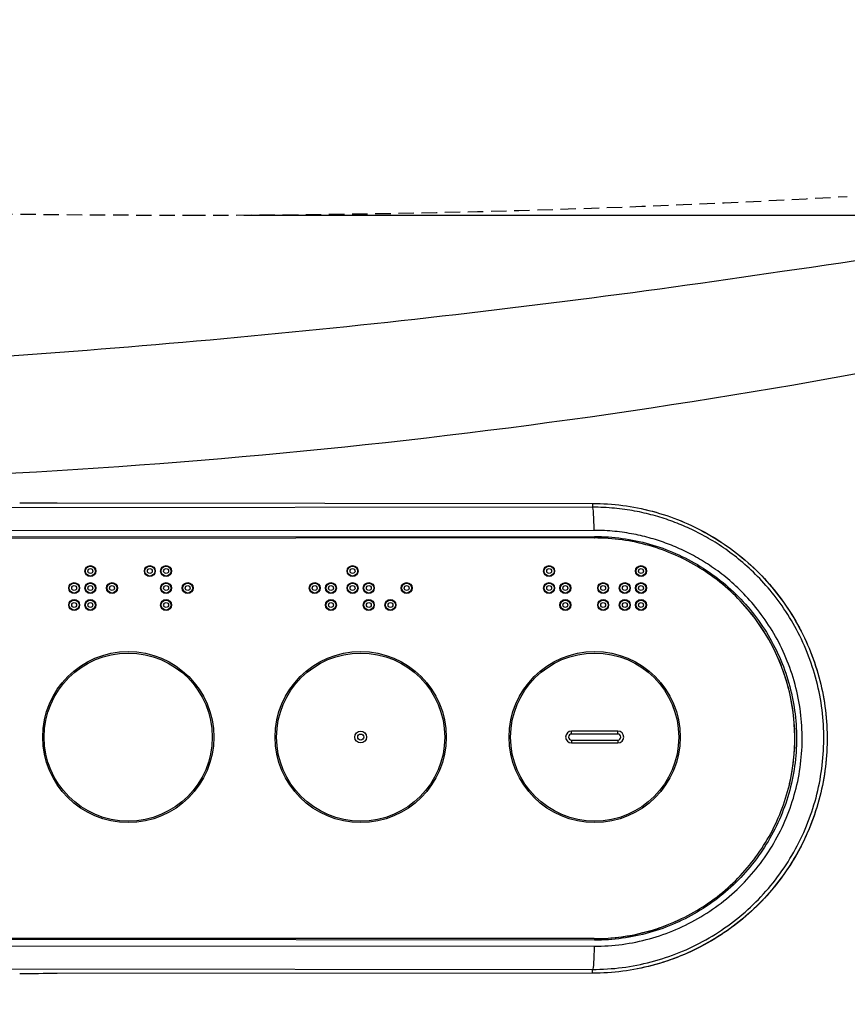
# Model space of a CAD drawing. Extents: x 3 to 2003, y 114 to 2914.
# Drawn here: x 811 to 918, y 2159 to 2287 of the extents above; entities that cross this region are included whole.
import ezdxf

# ---------------------------------------------------------------- set-up
doc = ezdxf.new("R2010")
doc.units = 0
doc.linetypes.add('EXLTYPE1', pattern=[3, 2, -1])
doc.layers.get('0').update_dxf_attribs({"linetype": 'CONTINUOUS'})
doc.layers.get('DEFPOINTS').update_dxf_attribs({"linetype": 'CONTINUOUS'})
for name, color, linetype in [('便器', 7, 'CONTINUOUS'), ('便座', 7, 'CONTINUOUS'), ('寸法', 7, 'CONTINUOUS')]:
    doc.layers.add(name, color=color, linetype=linetype)
doc.styles.add('EXCADDIM1', font='monotxt', dxfattribs={"width": 0.84, "bigfont": 'extfont'})
doc.styles.get("Standard").update_dxf_attribs({"font": 'monotxt', "bigfont": 'extfont'})
doc.dimstyles.new('ISO-25', dxfattribs={"dimtxt": 2.5, "dimasz": 2.5, "dimexe": 1.25, "dimexo": 0.625, "dimtad": 1, "dimtxsty": 'STANDARD', "dimcen": 2.5, "dimazin": 3, "dimtfac": 1, "dimtmove": 0, "dimatfit": 3})

# ---------------------------------------------------------------- blocks, each defined once
blk = doc.blocks.new('EX_NORM')
at = {"color": 0, "linetype": 'CONTINUOUS'}
for q in [(-1, 0.1667), (-1, 0), (-1, -0.1667)]:
    blk.add_line((0, 0), q, dxfattribs=at)
blk = doc.blocks.new('*D16')
at = {"layer": 'DEFPOINTS', "color": 0}
for p in [(832.97, 2616.5), (832.97, 2261.5), (1208.89, 2261.5)]:
    blk.add_point(p, dxfattribs=at)
at = {"layer": '便器', "color": 3, "linetype": 'CONTINUOUS'}
for p, q in [((839.97, 2616.5), (1218.89, 2616.5)), ((1208.89, 2586.5), (1208.89, 2291.5)), ((839.97, 2261.5), (1218.89, 2261.5))]:
    blk.add_line(p, q, dxfattribs=at)
at = {"layer": '便器', "color": 3, "xscale": 30, "yscale": 30, "zscale": 30}
for p, rotation in [((1208.89, 2616.5), 90), ((1208.89, 2261.5), 270)]:
    blk.add_blockref('EX_NORM', p, dxfattribs=dict(at, rotation=rotation))
at = {"layer": '便器', "color": 2, "insert": (1185.39, 2439), "char_height": 40, "attachment_point": 5, "rotation": 90, "style": 'EXCADDIM1'}
blk.add_mtext('355', dxfattribs=at)
blk = doc.blocks.new('*D28')
at = {"layer": 'DEFPOINTS', "color": 0}
for p in [(1127.89, 2404), (657.97, 2313.8), (1127.89, 2088)]:
    blk.add_point(p, dxfattribs=at)
at = {"layer": '寸法', "color": 3, "linetype": 'CONTINUOUS'}
for p, q in [((657.97, 2313.8), (657.97, 2088)), ((687.97, 2088), (1097.89, 2088))]:
    blk.add_line(p, q, dxfattribs=at)
at = {"layer": '寸法', "color": 3, "xscale": 30, "yscale": 30, "zscale": 30, "rotation": 180}
blk.add_blockref('EX_NORM', (657.97, 2088), dxfattribs=at)
at = {"layer": '寸法', "color": 3, "xscale": 30, "yscale": 30, "zscale": 30}
blk.add_blockref('EX_NORM', (1127.89, 2088), dxfattribs=at)
at = {"layer": '寸法', "color": 2, "insert": (892.93, 2111.5), "char_height": 40, "attachment_point": 5, "style": 'EXCADDIM1'}
blk.add_mtext('470', dxfattribs=at)
blk = doc.blocks.new('*D32')
at = {"layer": 'DEFPOINTS', "color": 0}
for p in [(1127.97, 2404), (337.9, 1960), (337.9, 1960)]:
    blk.add_point(p, dxfattribs=at)
at = {"layer": '寸法', "color": 3, "linetype": 'CONTINUOUS'}
for p, q in [((1127.97, 2404), (1127.97, 1960)), ((1097.97, 1960), (367.9, 1960))]:
    blk.add_line(p, q, dxfattribs=at)
at = {"layer": '寸法', "color": 3, "xscale": 30, "yscale": 30, "zscale": 30, "rotation": 180}
blk.add_blockref('EX_NORM', (337.9, 1960), dxfattribs=at)
at = {"layer": '寸法', "color": 3, "xscale": 30, "yscale": 30, "zscale": 30}
blk.add_blockref('EX_NORM', (1127.97, 1960), dxfattribs=at)
at = {"layer": '寸法', "color": 2, "insert": (732.93, 1983), "char_height": 40, "attachment_point": 5, "style": 'EXCADDIM1'}
blk.add_mtext('790', dxfattribs=at)
blk = doc.blocks.new('*D34')
at = {"layer": 'DEFPOINTS', "color": 0}
for p in [(378.9, 2404), (1127.97, 2404), (1127.97, 2023)]:
    blk.add_point(p, dxfattribs=at)
at = {"layer": '寸法', "color": 3, "linetype": 'CONTINUOUS'}
for p, q in [((378.9, 2404), (378.9, 2023)), ((1127.97, 2404), (1127.97, 2023)), ((408.9, 2023), (1097.97, 2023))]:
    blk.add_line(p, q, dxfattribs=at)
at = {"layer": '寸法', "color": 3, "xscale": 30, "yscale": 30, "zscale": 30, "rotation": 180}
blk.add_blockref('EX_NORM', (378.9, 2023), dxfattribs=at)
at = {"layer": '寸法', "color": 3, "xscale": 30, "yscale": 30, "zscale": 30}
blk.add_blockref('EX_NORM', (1127.97, 2023), dxfattribs=at)
at = {"layer": '寸法', "color": 2, "insert": (753.43, 2046.5), "char_height": 40, "attachment_point": 5, "style": 'EXCADDIM1'}
blk.add_mtext('741', dxfattribs=at)

msp = doc.modelspace()

# ---------------------------------------------------------------- linework, layer by layer
at = {"layer": '便器', "color": 2, "linetype": 'EXLTYPE1'}
for centre, radius, start, end in [((832.965, 3761.5), 1500, 270, 273.253324), ((832.965, 4261.5), 2000, 268.081912, 270)]:
    msp.add_arc(centre, radius, start, end, dxfattribs=at)
at = {"layer": '便座', "color": 6, "linetype": 'CONTINUOUS'}
for p, q in [((810.93, 2224.238), (810.927, 2224.238)), ((815.778, 2224.222), (885.098, 2224.156)), ((815.778, 2224.222), (885.098, 2224.159)), ((885.098, 2224.156), (885.098, 2223.669)), ((885.098, 2223.669), (746.684, 2223.548)), ((885.299, 2220.67), (746.876, 2220.55)), ((885.333, 2219.684), (662.489, 2219.489)), ((662.503, 2219.688), (885.346, 2219.884)), ((885.333, 2219.684), (885.343, 2219.684)), ((882.381, 2194.287), (882.381, 2194.663)), ((888.381, 2194.663), (882.381, 2194.663)), ((888.381, 2194.287), (888.381, 2194.663)), ((888.381, 2194.287), (882.381, 2194.287)), ((882.381, 2193.513), (882.381, 2193.137)), ((882.381, 2193.513), (888.381, 2193.513)), ((888.381, 2193.513), (888.381, 2193.137)), ((882.381, 2193.137), (888.381, 2193.137)), ((662.488, 2168.013), (885.333, 2167.796)), ((885.333, 2167.798), (662.488, 2168.013)), ((885.347, 2167.595), (662.502, 2167.813)), ((651.998, 2167.036), (885.299, 2166.811)), ((651.815, 2164.037), (885.098, 2163.812)), ((885.098, 2163.32), (815.778, 2163.264)), ((885.098, 2163.319), (815.778, 2163.264)), ((885.098, 2163.319), (885.098, 2163.812))]:
    msp.add_line(p, q, dxfattribs=at)
at = {"layer": '便座', "color": 6, "linetype": 'CONTINUOUS', "flags": 128}
for points in [[(885.098, 2224.159), (885.588, 2224.155), (886.078, 2224.142), (886.567, 2224.121), (887.056, 2224.093), (887.545, 2224.057), (888.033, 2224.013), (888.52, 2223.961), (889.006, 2223.901), (889.492, 2223.833), (889.976, 2223.758), (890.458, 2223.674), (890.94, 2223.583), (891.42, 2223.485), (891.898, 2223.377), (892.374, 2223.263), (892.849, 2223.141), (893.321, 2223.011), (893.791, 2222.874), (894.259, 2222.729), (894.725, 2222.577), (895.188, 2222.416), (895.649, 2222.249), (896.106, 2222.075), (896.561, 2221.893), (897.013, 2221.703), (897.462, 2221.507), (897.907, 2221.303), (898.349, 2221.092), (898.788, 2220.873), (899.223, 2220.649), (899.655, 2220.416), (900.082, 2220.177), (900.506, 2219.932), (900.926, 2219.679), (901.342, 2219.419), (901.753, 2219.154), (902.16, 2218.881), (902.563, 2218.602), (902.961, 2218.317), (903.354, 2218.025), (903.743, 2217.727), (904.127, 2217.422), (904.506, 2217.112), (904.88, 2216.795), (905.249, 2216.472), (905.612, 2216.144), (905.97, 2215.81), (906.323, 2215.47), (906.67, 2215.124), (907.012, 2214.773), (907.348, 2214.416), (907.679, 2214.055), (908.003, 2213.688), (908.321, 2213.315), (908.634, 2212.938), (908.94, 2212.555), (909.24, 2212.168), (909.534, 2211.776), (909.822, 2211.379), (910.103, 2210.978), (910.377, 2210.573), (910.645, 2210.162), (910.907, 2209.748), (911.162, 2209.329), (911.41, 2208.908), (911.651, 2208.481), (911.885, 2208.05), (912.113, 2207.617), (912.333, 2207.179), (912.546, 2206.738), (912.752, 2206.293), (912.951, 2205.845), (913.143, 2205.395), (913.327, 2204.941), (913.504, 2204.484), (913.674, 2204.025), (913.836, 2203.562), (913.991, 2203.097), (914.139, 2202.63), (914.279, 2202.161), (914.411, 2201.689), (914.535, 2201.215), (914.653, 2200.74), (914.762, 2200.262), (914.864, 2199.783), (914.958, 2199.302), (915.044, 2198.82), (915.122, 2198.335), (915.193, 2197.851), (915.256, 2197.365), (915.311, 2196.878), (915.358, 2196.391), (915.397, 2195.903), (915.428, 2195.413), (915.452, 2194.924), (915.467, 2194.434), (915.475, 2193.945), (915.475, 2193.454), (915.467, 2192.964), (915.451, 2192.475), (915.427, 2191.986), (915.395, 2191.496), (915.356, 2191.008), (915.308, 2190.521), (915.253, 2190.034), (915.19, 2189.548), (915.119, 2189.063), (915.04, 2188.579), (914.953, 2188.098), (914.859, 2187.617), (914.757, 2187.138), (914.647, 2186.661), (914.53, 2186.185), (914.405, 2185.71), (914.272, 2185.24), (914.132, 2184.77), (913.984, 2184.303), (913.828, 2183.838), (913.666, 2183.376), (913.495, 2182.916), (913.318, 2182.46), (913.133, 2182.006), (912.94, 2181.556), (912.741, 2181.109), (912.534, 2180.664), (912.32, 2180.223), (912.099, 2179.786), (911.871, 2179.353), (911.636, 2178.922), (911.394, 2178.496), (911.145, 2178.075), (910.89, 2177.657), (910.628, 2177.243), (910.359, 2176.833), (910.083, 2176.428), (909.801, 2176.027), (909.513, 2175.631), (909.218, 2175.24), (908.917, 2174.853), (908.61, 2174.471), (908.297, 2174.095), (907.978, 2173.723), (907.653, 2173.357), (907.321, 2172.995), (906.985, 2172.64), (906.642, 2172.289), (906.294, 2171.945), (905.94, 2171.606), (905.581, 2171.273), (905.216, 2170.946), (904.847, 2170.623), (904.472, 2170.308), (904.092, 2169.999), (903.707, 2169.696), (903.317, 2169.399), (902.923, 2169.108), (902.524, 2168.824), (902.121, 2168.546), (901.712, 2168.275), (901.3, 2168.01), (900.884, 2167.752), (900.463, 2167.501), (900.038, 2167.256), (899.61, 2167.019), (899.178, 2166.788), (898.742, 2166.565), (898.302, 2166.348), (897.859, 2166.139), (897.413, 2165.936), (896.964, 2165.742), (896.511, 2165.553), (896.056, 2165.372), (895.598, 2165.2), (895.137, 2165.034), (894.673, 2164.875), (894.207, 2164.725), (893.738, 2164.581), (893.268, 2164.446), (892.795, 2164.318), (892.32, 2164.197), (891.843, 2164.084), (891.365, 2163.979), (890.884, 2163.881)], [(885.098, 2224.156), (885.588, 2224.152), (886.077, 2224.139), (886.566, 2224.119), (887.055, 2224.091), (887.544, 2224.055), (888.031, 2224.011), (888.518, 2223.959), (889.004, 2223.9), (889.489, 2223.832), (889.973, 2223.757), (890.456, 2223.674), (890.937, 2223.583), (891.417, 2223.485), (891.895, 2223.378), (892.371, 2223.264), (892.845, 2223.142), (893.317, 2223.013), (893.787, 2222.875), (894.255, 2222.731), (894.72, 2222.578), (895.183, 2222.418), (895.644, 2222.251), (896.101, 2222.077), (896.556, 2221.895), (897.007, 2221.705), (897.456, 2221.509), (897.901, 2221.306), (898.343, 2221.095), (898.782, 2220.877), (899.216, 2220.652), (899.648, 2220.42), (900.075, 2220.181), (900.499, 2219.936), (900.918, 2219.683), (901.334, 2219.424), (901.745, 2219.159), (902.152, 2218.886), (902.555, 2218.608), (902.953, 2218.323), (903.346, 2218.031), (903.735, 2217.733), (904.118, 2217.429), (904.497, 2217.119), (904.871, 2216.802), (905.24, 2216.48), (905.603, 2216.152), (905.962, 2215.818), (906.314, 2215.479), (906.662, 2215.133), (907.003, 2214.783), (907.339, 2214.426), (907.669, 2214.065), (907.994, 2213.698), (908.312, 2213.326), (908.624, 2212.949), (908.931, 2212.567), (909.231, 2212.18), (909.525, 2211.788), (909.812, 2211.392), (910.094, 2210.992), (910.368, 2210.586), (910.636, 2210.176), (910.898, 2209.763), (911.153, 2209.345), (911.401, 2208.922), (911.642, 2208.496), (911.876, 2208.067), (912.104, 2207.633), (912.324, 2207.196), (912.538, 2206.755), (912.744, 2206.311), (912.943, 2205.864), (913.135, 2205.413), (913.32, 2204.96), (913.497, 2204.503), (913.667, 2204.044), (913.83, 2203.582), (913.985, 2203.118), (914.132, 2202.651), (914.272, 2202.182), (914.405, 2201.71), (914.53, 2201.237), (914.647, 2200.762), (914.757, 2200.285), (914.859, 2199.806), (914.953, 2199.325), (915.04, 2198.843), (915.118, 2198.36), (915.189, 2197.875), (915.253, 2197.39), (915.308, 2196.903), (915.355, 2196.415), (915.395, 2195.928), (915.427, 2195.439), (915.451, 2194.95), (915.467, 2194.46), (915.475, 2193.971), (915.475, 2193.481), (915.467, 2192.992), (915.452, 2192.502), (915.428, 2192.013), (915.397, 2191.525), (915.358, 2191.036), (915.311, 2190.549), (915.256, 2190.063), (915.194, 2189.577), (915.123, 2189.092), (915.045, 2188.609), (914.959, 2188.126), (914.865, 2187.646), (914.764, 2187.167), (914.654, 2186.69), (914.538, 2186.214), (914.413, 2185.741), (914.281, 2185.27), (914.141, 2184.8), (913.994, 2184.333), (913.839, 2183.869), (913.677, 2183.407), (913.507, 2182.948), (913.33, 2182.492), (913.145, 2182.037), (912.954, 2181.587), (912.755, 2181.14), (912.548, 2180.696), (912.335, 2180.255), (912.115, 2179.818), (911.888, 2179.384), (911.653, 2178.954), (911.412, 2178.528), (911.164, 2178.106), (910.909, 2177.688), (910.648, 2177.274), (910.38, 2176.864), (910.105, 2176.458), (909.824, 2176.058), (909.536, 2175.661), (909.242, 2175.27), (908.942, 2174.883), (908.635, 2174.501), (908.323, 2174.125), (908.004, 2173.753), (907.679, 2173.387), (907.349, 2173.026), (907.013, 2172.669), (906.671, 2172.319), (906.323, 2171.974), (905.97, 2171.635), (905.612, 2171.301), (905.248, 2170.974), (904.879, 2170.652), (904.505, 2170.336), (904.126, 2170.026), (903.742, 2169.723), (903.352, 2169.425), (902.959, 2169.134), (902.561, 2168.85), (902.158, 2168.572), (901.75, 2168.299), (901.339, 2168.035), (900.923, 2167.776), (900.503, 2167.525), (900.079, 2167.28), (899.651, 2167.041), (899.219, 2166.81), (898.784, 2166.586), (898.345, 2166.369), (897.903, 2166.159), (897.457, 2165.956), (897.009, 2165.76), (896.557, 2165.572), (896.102, 2165.391), (895.644, 2165.217), (895.184, 2165.051), (894.721, 2164.892), (894.255, 2164.741), (893.787, 2164.596), (893.317, 2164.46), (892.845, 2164.331), (892.37, 2164.209), (891.894, 2164.096), (891.416, 2163.99), (890.936, 2163.891), (890.455, 2163.801), (889.973, 2163.718), (889.489, 2163.643), (889.004, 2163.576), (888.518, 2163.516), (888.031, 2163.464), (887.543, 2163.42), (887.055, 2163.384), (886.566, 2163.356), (886.077, 2163.335), (885.588, 2163.323), (885.098, 2163.319)], [(885.299, 2220.67), (885.295, 2221.246), (885.283, 2221.8), (885.264, 2222.313), (885.239, 2222.764), (885.209, 2223.138), (885.174, 2223.42), (885.137, 2223.599), (885.098, 2223.67)], [(885.098, 2163.812), (885.579, 2163.815), (886.06, 2163.827), (886.54, 2163.846), (887.02, 2163.872), (887.499, 2163.908), (887.978, 2163.95), (888.456, 2164), (888.933, 2164.058), (889.408, 2164.123), (889.883, 2164.196), (890.356, 2164.277), (890.828, 2164.365), (891.298, 2164.46), (891.766, 2164.563), (892.232, 2164.673), (892.697, 2164.79), (893.159, 2164.916), (893.619, 2165.048), (894.077, 2165.188), (894.533, 2165.335), (894.986, 2165.489), (895.437, 2165.651), (895.884, 2165.819), (896.329, 2165.995), (896.772, 2166.177), (897.211, 2166.368), (897.647, 2166.564), (898.08, 2166.768), (898.509, 2166.978), (898.936, 2167.196), (899.358, 2167.42), (899.777, 2167.652), (900.193, 2167.889), (900.604, 2168.134), (901.012, 2168.384), (901.415, 2168.642), (901.815, 2168.906), (902.21, 2169.176), (902.6, 2169.453), (902.986, 2169.735), (903.368, 2170.024), (903.745, 2170.319), (904.117, 2170.62), (904.484, 2170.926), (904.846, 2171.239), (905.203, 2171.556), (905.555, 2171.88), (905.902, 2172.209), (906.243, 2172.544), (906.579, 2172.884), (906.91, 2173.23), (907.234, 2173.58), (907.554, 2173.937), (907.867, 2174.297), (908.175, 2174.663), (908.477, 2175.035), (908.773, 2175.41), (909.062, 2175.79), (909.346, 2176.175), (909.623, 2176.565), (909.895, 2176.958), (910.16, 2177.356), (910.418, 2177.758), (910.67, 2178.164), (910.916, 2178.575), (911.155, 2178.989), (911.387, 2179.407), (911.613, 2179.828), (911.832, 2180.252), (912.044, 2180.681), (912.249, 2181.113), (912.447, 2181.547), (912.638, 2181.986), (912.823, 2182.426), (913, 2182.87), (913.17, 2183.317), (913.333, 2183.766), (913.488, 2184.218), (913.637, 2184.672), (913.778, 2185.129), (913.912, 2185.588), (914.038, 2186.049), (914.158, 2186.512), (914.269, 2186.977), (914.373, 2187.444), (914.47, 2187.912), (914.559, 2188.382), (914.641, 2188.853), (914.715, 2189.326), (914.782, 2189.799), (914.841, 2190.274), (914.893, 2190.748), (914.937, 2191.225), (914.973, 2191.702), (915.002, 2192.178), (915.024, 2192.655), (915.037, 2193.132), (915.044, 2193.609), (915.042, 2194.086), (915.033, 2194.563), (915.017, 2195.039), (914.993, 2195.516), (914.961, 2195.992), (914.921, 2196.467), (914.874, 2196.942), (914.819, 2197.416), (914.756, 2197.891), (914.686, 2198.364), (914.608, 2198.836), (914.522, 2199.308), (914.428, 2199.78), (914.326, 2200.249), (914.217, 2200.719), (914.101, 2201.187), (913.976, 2201.653), (913.845, 2202.117), (913.706, 2202.578), (913.56, 2203.036), (913.408, 2203.492), (913.248, 2203.945), (913.081, 2204.393), (912.909, 2204.838), (912.729, 2205.28), (912.543, 2205.715), (912.351, 2206.147), (912.153, 2206.574), (911.949, 2206.995), (911.739, 2207.411), (911.524, 2207.822), (911.304, 2208.226), (911.079, 2208.625), (910.849, 2209.019), (910.615, 2209.406), (910.377, 2209.786), (910.136, 2210.161), (909.89, 2210.529), (909.642, 2210.89), (909.39, 2211.245), (909.136, 2211.593), (908.879, 2211.934), (908.62, 2212.268), (908.359, 2212.594), (908.096, 2212.914), (907.83, 2213.229), (907.563, 2213.536), (907.295, 2213.835), (907.025, 2214.129), (906.753, 2214.417), (906.481, 2214.699), (906.208, 2214.973), (905.934, 2215.242), (905.659, 2215.504), (905.383, 2215.761), (905.108, 2216.012), (904.832, 2216.257), (904.555, 2216.495), (904.279, 2216.73), (904.002, 2216.957), (903.726, 2217.18), (903.449, 2217.397), (903.172, 2217.609), (902.895, 2217.816), (902.618, 2218.018), (902.341, 2218.215), (902.065, 2218.407), (901.788, 2218.595), (901.512, 2218.778), (901.236, 2218.956), (900.961, 2219.13), (900.685, 2219.3), (900.41, 2219.465), (900.136, 2219.626), (899.861, 2219.784), (899.587, 2219.937), (899.314, 2220.086), (899.04, 2220.232), (898.767, 2220.373), (898.494, 2220.512), (898.222, 2220.646), (897.95, 2220.777), (897.678, 2220.905), (897.406, 2221.029), (897.135, 2221.15), (896.863, 2221.268), (896.592, 2221.382), (896.319, 2221.494), (896.047, 2221.602), (895.773, 2221.708), (895.499, 2221.811), (895.223, 2221.911), (894.947, 2222.008), (894.669, 2222.103), (894.389, 2222.196), (894.108, 2222.286), (893.825, 2222.373), (893.54, 2222.458), (893.253, 2222.541), (892.964, 2222.621), (892.672, 2222.7), (892.378, 2222.775), (892.081, 2222.848), (891.781, 2222.917), (891.478, 2222.985), (891.173, 2223.05), (890.864, 2223.112), (890.552, 2223.171), (890.236, 2223.227), (889.917, 2223.281), (889.594, 2223.331), (889.268, 2223.378), (888.938, 2223.423), (888.605, 2223.464), (888.268, 2223.501), (887.927, 2223.536), (887.584, 2223.567), (887.238, 2223.593), (886.888, 2223.617), (886.535, 2223.635), (886.18, 2223.65), (885.822, 2223.661), (885.461, 2223.667), (885.098, 2223.669)], [(885.299, 2166.811), (885.761, 2166.815), (886.221, 2166.827), (886.679, 2166.845), (887.135, 2166.872), (887.589, 2166.907), (888.041, 2166.949), (888.492, 2166.998), (888.941, 2167.056), (889.389, 2167.12), (889.835, 2167.193), (890.279, 2167.273), (890.722, 2167.361), (891.164, 2167.455), (891.604, 2167.558), (892.043, 2167.667), (892.48, 2167.785), (892.916, 2167.909), (893.349, 2168.04), (893.781, 2168.179), (894.21, 2168.325), (894.637, 2168.478), (895.061, 2168.638), (895.483, 2168.806), (895.902, 2168.98), (896.318, 2169.161), (896.73, 2169.35), (897.139, 2169.545), (897.545, 2169.747), (897.947, 2169.956), (898.346, 2170.172), (898.741, 2170.395), (899.132, 2170.624), (899.519, 2170.86), (899.901, 2171.102), (900.28, 2171.35), (900.655, 2171.605), (901.025, 2171.867), (901.39, 2172.133), (901.752, 2172.407), (902.108, 2172.686), (902.46, 2172.971), (902.806, 2173.263), (903.148, 2173.56), (903.485, 2173.862), (903.817, 2174.17), (904.143, 2174.484), (904.464, 2174.803), (904.78, 2175.127), (905.09, 2175.457), (905.395, 2175.792), (905.694, 2176.132), (905.987, 2176.477), (906.274, 2176.828), (906.556, 2177.182), (906.831, 2177.541), (907.1, 2177.905), (907.363, 2178.274), (907.62, 2178.646), (907.871, 2179.023), (908.115, 2179.405), (908.353, 2179.789), (908.584, 2180.178), (908.809, 2180.572), (909.027, 2180.968), (909.238, 2181.369), (909.443, 2181.772), (909.64, 2182.179), (909.831, 2182.589), (910.015, 2183.002), (910.192, 2183.419), (910.362, 2183.838), (910.525, 2184.261), (910.681, 2184.686), (910.829, 2185.113), (910.971, 2185.542), (911.105, 2185.975), (911.232, 2186.41), (911.351, 2186.846), (911.463, 2187.285), (911.568, 2187.725), (911.665, 2188.167), (911.755, 2188.612), (911.837, 2189.057), (911.912, 2189.503), (911.98, 2189.951), (912.04, 2190.4), (912.092, 2190.849), (912.137, 2191.3), (912.174, 2191.75), (912.204, 2192.202), (912.226, 2192.654), (912.241, 2193.106), (912.248, 2193.557), (912.248, 2194.009), (912.24, 2194.46), (912.224, 2194.911), (912.201, 2195.363), (912.17, 2195.813), (912.132, 2196.263), (912.086, 2196.713), (912.032, 2197.162), (911.971, 2197.611), (911.901, 2198.059), (911.825, 2198.506), (911.74, 2198.953), (911.647, 2199.398), (911.547, 2199.843), (911.44, 2200.286), (911.324, 2200.728), (911.202, 2201.167), (911.072, 2201.605), (910.935, 2202.039), (910.791, 2202.472), (910.641, 2202.901), (910.483, 2203.326), (910.319, 2203.746), (910.149, 2204.164), (909.972, 2204.577), (909.789, 2204.985), (909.6, 2205.387), (909.405, 2205.785), (909.205, 2206.177), (908.999, 2206.563), (908.789, 2206.944), (908.574, 2207.32), (908.354, 2207.689), (908.13, 2208.051), (907.903, 2208.409), (907.671, 2208.758), (907.437, 2209.102), (907.199, 2209.439), (906.959, 2209.77), (906.716, 2210.093), (906.471, 2210.41), (906.223, 2210.718), (905.974, 2211.022), (905.722, 2211.318), (905.469, 2211.607), (905.214, 2211.89), (904.958, 2212.166), (904.701, 2212.437), (904.443, 2212.701), (904.184, 2212.958), (903.924, 2213.21), (903.663, 2213.455), (903.402, 2213.696), (903.141, 2213.929), (902.88, 2214.158), (902.618, 2214.379), (902.356, 2214.597), (902.094, 2214.808), (901.831, 2215.014), (901.569, 2215.215), (901.307, 2215.411), (901.045, 2215.602), (900.783, 2215.787), (900.521, 2215.969), (900.259, 2216.146), (899.998, 2216.318), (899.737, 2216.485), (899.476, 2216.649), (899.216, 2216.807), (898.955, 2216.962), (898.695, 2217.113), (898.436, 2217.259), (898.176, 2217.403), (897.917, 2217.541), (897.659, 2217.676), (897.4, 2217.808), (897.142, 2217.936), (896.885, 2218.06), (896.627, 2218.181), (896.37, 2218.298), (896.113, 2218.412), (895.856, 2218.524), (895.599, 2218.631), (895.341, 2218.737), (895.083, 2218.838), (894.824, 2218.938), (894.564, 2219.035), (894.302, 2219.128), (894.04, 2219.219), (893.776, 2219.308), (893.51, 2219.394), (893.243, 2219.478), (892.973, 2219.559), (892.702, 2219.638), (892.428, 2219.714), (892.152, 2219.788), (891.874, 2219.861), (891.593, 2219.929), (891.309, 2219.995), (891.023, 2220.059), (890.733, 2220.12), (890.44, 2220.178), (890.144, 2220.234), (889.845, 2220.286), (889.543, 2220.336), (889.236, 2220.383), (888.927, 2220.427), (888.613, 2220.467), (888.297, 2220.504), (887.977, 2220.538), (887.653, 2220.569), (887.327, 2220.595), (886.997, 2220.618), (886.663, 2220.636), (886.327, 2220.651), (885.987, 2220.661), (885.645, 2220.668), (885.299, 2220.67)], [(885.333, 2219.684), (885.336, 2219.688), (885.338, 2219.699), (885.34, 2219.718), (885.343, 2219.743), (885.344, 2219.773), (885.345, 2219.807), (885.346, 2219.845), (885.346, 2219.884)], [(885.333, 2167.796), (885.783, 2167.8), (886.233, 2167.811), (886.682, 2167.83), (887.132, 2167.857), (887.58, 2167.892), (888.028, 2167.934), (888.475, 2167.984), (888.921, 2168.042), (889.367, 2168.108), (889.811, 2168.181), (890.253, 2168.262), (890.694, 2168.351), (891.134, 2168.448), (891.572, 2168.552), (892.008, 2168.663), (892.441, 2168.783), (892.873, 2168.91), (893.303, 2169.044), (893.73, 2169.186), (894.154, 2169.335), (894.576, 2169.492), (894.995, 2169.656), (895.411, 2169.827), (895.825, 2170.005), (896.235, 2170.192), (896.641, 2170.384), (897.045, 2170.584), (897.445, 2170.791), (897.841, 2171.005), (898.233, 2171.226), (898.622, 2171.453), (899.007, 2171.687), (899.387, 2171.928), (899.764, 2172.175), (900.136, 2172.429), (900.503, 2172.689), (900.867, 2172.955), (901.225, 2173.228), (901.579, 2173.506), (901.928, 2173.791), (902.272, 2174.082), (902.611, 2174.378), (902.944, 2174.681), (903.273, 2174.99), (903.596, 2175.304), (903.913, 2175.623), (904.225, 2175.949), (904.531, 2176.279), (904.831, 2176.615), (905.126, 2176.956), (905.414, 2177.302), (905.696, 2177.654), (905.973, 2178.009), (906.243, 2178.37), (906.507, 2178.736), (906.765, 2179.105), (907.016, 2179.48), (907.261, 2179.858), (907.499, 2180.241), (907.731, 2180.627), (907.955, 2181.018), (908.174, 2181.412), (908.385, 2181.811), (908.589, 2182.212), (908.786, 2182.618), (908.977, 2183.027), (909.16, 2183.439), (909.336, 2183.854), (909.504, 2184.272), (909.665, 2184.693), (909.819, 2185.117), (909.965, 2185.543), (910.104, 2185.972), (910.236, 2186.404), (910.36, 2186.837), (910.476, 2187.273), (910.585, 2187.71), (910.686, 2188.15), (910.78, 2188.591), (910.866, 2189.034), (910.944, 2189.478), (911.015, 2189.923), (911.078, 2190.37), (911.133, 2190.818), (911.18, 2191.266), (911.22, 2191.715), (911.252, 2192.165), (911.276, 2192.616), (911.292, 2193.066), (911.3, 2193.517), (911.3, 2193.968), (911.292, 2194.419), (911.276, 2194.87), (911.253, 2195.32), (911.221, 2195.77), (911.182, 2196.219), (911.135, 2196.667), (911.08, 2197.116), (911.017, 2197.562), (910.947, 2198.007), (910.869, 2198.452), (910.783, 2198.895), (910.689, 2199.335), (910.588, 2199.775), (910.48, 2200.213), (910.364, 2200.649), (910.24, 2201.082), (910.109, 2201.514), (909.97, 2201.943), (909.824, 2202.37), (909.671, 2202.793), (909.51, 2203.214), (909.342, 2203.633), (909.166, 2204.048), (908.983, 2204.46), (908.793, 2204.869), (908.596, 2205.274), (908.392, 2205.676), (908.18, 2206.075), (907.962, 2206.469), (907.737, 2206.86), (907.506, 2207.246), (907.267, 2207.628), (907.023, 2208.007), (906.771, 2208.381), (906.513, 2208.751), (906.249, 2209.117), (905.979, 2209.477), (905.702, 2209.832), (905.42, 2210.183), (905.131, 2210.53), (904.837, 2210.87), (904.536, 2211.206), (904.23, 2211.536), (903.918, 2211.862), (903.6, 2212.181), (903.277, 2212.495), (902.949, 2212.803), (902.615, 2213.105), (902.276, 2213.402), (901.931, 2213.692), (901.582, 2213.977), (901.228, 2214.255), (900.869, 2214.527), (900.506, 2214.793), (900.138, 2215.053), (899.766, 2215.306), (899.389, 2215.553), (899.008, 2215.793), (898.624, 2216.028), (898.235, 2216.254), (897.842, 2216.475), (897.446, 2216.689), (897.046, 2216.895), (896.642, 2217.095), (896.236, 2217.287), (895.826, 2217.473), (895.412, 2217.652), (894.996, 2217.823), (894.577, 2217.986), (894.155, 2218.143), (893.73, 2218.291), (893.303, 2218.433), (892.873, 2218.567), (892.441, 2218.694), (892.007, 2218.813), (891.571, 2218.924), (891.133, 2219.029), (890.694, 2219.125), (890.253, 2219.214), (889.81, 2219.295), (889.366, 2219.37), (888.921, 2219.435), (888.475, 2219.494), (888.028, 2219.544), (887.58, 2219.587), (887.131, 2219.622), (886.682, 2219.649), (886.232, 2219.668), (885.783, 2219.68), (885.333, 2219.684)], [(885.346, 2219.884), (885.797, 2219.88), (886.248, 2219.869), (886.698, 2219.849), (887.149, 2219.823), (887.598, 2219.787), (888.047, 2219.745), (888.495, 2219.695), (888.942, 2219.636), (889.389, 2219.571), (889.834, 2219.496), (890.277, 2219.415), (890.72, 2219.328), (891.16, 2219.231), (891.599, 2219.127), (892.036, 2219.016), (892.471, 2218.897), (892.904, 2218.771), (893.335, 2218.637), (893.763, 2218.496), (894.189, 2218.348), (894.613, 2218.192), (895.033, 2218.029), (895.451, 2217.858), (895.865, 2217.68), (896.277, 2217.495), (896.685, 2217.303), (897.09, 2217.104), (897.491, 2216.898), (897.889, 2216.685), (898.283, 2216.465), (898.673, 2216.239), (899.059, 2216.005), (899.442, 2215.766), (899.82, 2215.52), (900.194, 2215.267), (900.563, 2215.008), (900.929, 2214.743), (901.289, 2214.471), (901.645, 2214.194), (901.996, 2213.91), (902.342, 2213.62), (902.683, 2213.324), (903.019, 2213.022), (903.349, 2212.715), (903.675, 2212.402), (903.994, 2212.083), (904.308, 2211.759), (904.617, 2211.429), (904.919, 2211.094), (905.216, 2210.754), (905.507, 2210.409), (905.792, 2210.058), (906.071, 2209.703), (906.344, 2209.343), (906.61, 2208.979), (906.871, 2208.61), (907.124, 2208.236), (907.372, 2207.858), (907.613, 2207.476), (907.847, 2207.089), (908.075, 2206.7), (908.296, 2206.305), (908.51, 2205.908), (908.717, 2205.506), (908.917, 2205.101), (909.11, 2204.693), (909.296, 2204.281), (909.475, 2203.866), (909.646, 2203.448), (909.81, 2203.027), (909.967, 2202.603), (910.116, 2202.176), (910.258, 2201.747), (910.393, 2201.316), (910.52, 2200.882), (910.639, 2200.447), (910.751, 2200.009), (910.856, 2199.569), (910.953, 2199.127), (911.042, 2198.684), (911.124, 2198.24), (911.198, 2197.794), (911.264, 2197.347), (911.323, 2196.899), (911.373, 2196.45), (911.417, 2195.999), (911.452, 2195.549), (911.479, 2195.098), (911.499, 2194.646), (911.511, 2194.195), (911.514, 2193.743), (911.51, 2193.29), (911.498, 2192.839), (911.478, 2192.387), (911.451, 2191.936), (911.415, 2191.486), (911.372, 2191.036), (911.321, 2190.586), (911.262, 2190.139), (911.195, 2189.692), (911.121, 2189.245), (911.039, 2188.801), (910.949, 2188.358), (910.852, 2187.916), (910.748, 2187.477), (910.635, 2187.039), (910.515, 2186.604), (910.388, 2186.169), (910.253, 2185.739), (910.111, 2185.309), (909.962, 2184.883), (909.805, 2184.459), (909.64, 2184.038), (909.469, 2183.62), (909.29, 2183.205), (909.104, 2182.794), (908.91, 2182.386), (908.71, 2181.981), (908.503, 2181.579), (908.289, 2181.181), (908.068, 2180.787), (907.841, 2180.397), (907.606, 2180.011), (907.365, 2179.629), (907.118, 2179.25), (906.864, 2178.877), (906.604, 2178.508), (906.338, 2178.143), (906.065, 2177.783), (905.786, 2177.428), (905.502, 2177.078), (905.211, 2176.732), (904.914, 2176.391), (904.612, 2176.056), (904.303, 2175.726), (903.99, 2175.402), (903.67, 2175.082), (903.345, 2174.769), (903.015, 2174.461), (902.679, 2174.16), (902.338, 2173.864), (901.993, 2173.574), (901.642, 2173.289), (901.286, 2173.012), (900.926, 2172.74), (900.561, 2172.474), (900.192, 2172.215), (899.818, 2171.961), (899.44, 2171.715), (899.058, 2171.475), (898.672, 2171.242), (898.281, 2171.015), (897.888, 2170.795), (897.49, 2170.581), (897.089, 2170.375), (896.684, 2170.176), (896.276, 2169.984), (895.864, 2169.798), (895.45, 2169.62), (895.033, 2169.45), (894.612, 2169.286), (894.189, 2169.13), (893.763, 2168.981), (893.335, 2168.84), (892.904, 2168.706), (892.471, 2168.579), (892.036, 2168.46), (891.599, 2168.349), (891.16, 2168.245), (890.72, 2168.149), (890.278, 2168.061), (889.834, 2167.98), (889.389, 2167.907), (888.943, 2167.841), (888.496, 2167.784), (888.047, 2167.733), (887.599, 2167.691), (887.149, 2167.656), (886.699, 2167.629), (886.248, 2167.61), (885.798, 2167.599), (885.347, 2167.595)], [(885.333, 2167.795), (885.336, 2167.792), (885.339, 2167.78), (885.341, 2167.762), (885.343, 2167.737), (885.345, 2167.706), (885.346, 2167.672), (885.347, 2167.634), (885.347, 2167.595)], [(885.333, 2167.795), (885.361, 2167.795), (885.389, 2167.795), (885.417, 2167.795)], [(885.299, 2166.811), (885.295, 2166.236), (885.283, 2165.682), (885.264, 2165.17), (885.239, 2164.718), (885.209, 2164.345), (885.174, 2164.063), (885.137, 2163.883), (885.098, 2163.812)]]:
    msp.add_lwpolyline(points, dxfattribs=at)
at = {"layer": '便座', "color": 6, "linetype": 'CONTINUOUS'}
for centre, radius in [((820.081, 2215.4), 0.709), ((820.081, 2215.4), 0.644), ((820.081, 2215.4), 0.318), ((827.781, 2215.4), 0.709), ((827.781, 2215.4), 0.644), ((827.781, 2215.4), 0.318), ((829.881, 2215.4), 0.709), ((829.881, 2215.4), 0.644), ((829.881, 2215.4), 0.318), ((854.031, 2215.4), 0.709), ((854.031, 2215.4), 0.644), ((854.031, 2215.4), 0.318), ((879.481, 2215.4), 0.709), ((879.481, 2215.4), 0.644), ((879.481, 2215.4), 0.318), ((891.381, 2215.4), 0.709), ((891.381, 2215.4), 0.644), ((891.381, 2215.4), 0.318), ((817.981, 2213.2), 0.709), ((817.981, 2213.2), 0.644), ((820.081, 2213.2), 0.709), ((820.081, 2213.2), 0.644), ((822.881, 2213.2), 0.709), ((822.881, 2213.2), 0.644), ((829.881, 2213.2), 0.709), ((829.881, 2213.2), 0.644), ((832.681, 2213.2), 0.709), ((832.681, 2213.2), 0.644), ((849.131, 2213.2), 0.709), ((849.131, 2213.2), 0.644), ((851.231, 2213.2), 0.709), ((851.231, 2213.2), 0.644), ((854.031, 2213.2), 0.709), ((854.031, 2213.2), 0.644), ((856.131, 2213.2), 0.709), ((856.131, 2213.2), 0.644), ((861.031, 2213.2), 0.709), ((861.031, 2213.2), 0.644), ((879.481, 2213.2), 0.709), ((879.481, 2213.2), 0.644), ((881.581, 2213.2), 0.709), ((881.581, 2213.2), 0.644), ((886.481, 2213.2), 0.709), ((886.481, 2213.2), 0.644), ((889.281, 2213.2), 0.709), ((889.281, 2213.2), 0.644), ((891.381, 2213.2), 0.709), ((891.381, 2213.2), 0.644), ((817.981, 2213.2), 0.318), ((820.081, 2213.2), 0.318), ((822.881, 2213.2), 0.318), ((829.881, 2213.2), 0.318), ((832.681, 2213.2), 0.318), ((849.131, 2213.2), 0.318), ((851.231, 2213.2), 0.318), ((854.031, 2213.2), 0.318), ((856.131, 2213.2), 0.318), ((861.031, 2213.2), 0.318), ((879.481, 2213.2), 0.318), ((881.581, 2213.2), 0.318), ((886.481, 2213.2), 0.318), ((889.281, 2213.2), 0.318), ((891.381, 2213.2), 0.318), ((817.981, 2211), 0.709), ((817.981, 2211), 0.644), ((817.981, 2211), 0.318), ((820.081, 2211), 0.709), ((820.081, 2211), 0.644), ((820.081, 2211), 0.318), ((829.881, 2211), 0.709), ((829.881, 2211), 0.644), ((829.881, 2211), 0.318), ((851.231, 2211), 0.709), ((851.231, 2211), 0.644), ((851.231, 2211), 0.318), ((856.131, 2211), 0.709), ((856.131, 2211), 0.644), ((856.131, 2211), 0.318), ((858.931, 2211), 0.709), ((858.931, 2211), 0.644), ((858.931, 2211), 0.318), ((881.581, 2211), 0.709), ((881.581, 2211), 0.644), ((881.581, 2211), 0.318), ((886.481, 2211), 0.709), ((886.481, 2211), 0.644), ((886.481, 2211), 0.318), ((889.281, 2211), 0.709), ((889.281, 2211), 0.644), ((889.281, 2211), 0.318), ((891.381, 2211), 0.709), ((891.381, 2211), 0.644), ((891.381, 2211), 0.318), ((824.981, 2193.9), 11.078), ((824.981, 2193.9), 10.886), ((855.081, 2193.9), 11.078), ((855.081, 2193.9), 10.886), ((885.381, 2193.9), 11.078), ((885.381, 2193.9), 10.886), ((855.081, 2193.9), 0.763), ((855.081, 2193.9), 0.387)]:
    msp.add_circle(centre, radius, dxfattribs=at)
for centre, radius, start, end in [((834.964, 2793.197), 544.122, 277.88893, 290.82308), ((719.425, 3529.926), 1289.805, 273.432777, 278.480959), ((762.579, 3100.875), 874.066, 271.388656, 282.586717), ((817.104, 3366.387), 1142.166, 269.690165, 269.933486), ((885.354, 2193.741), 25.941, 346.82697, 41.60879), ((882.381, 2193.9), 0.763, 90, 270), ((888.381, 2193.9), 0.763, 270, 90), ((882.381, 2193.9), 0.387, 90, 270), ((888.381, 2193.9), 0.387, 270, 90), ((885.348, 2193.753), 25.955, 269.96846, 294.94557), ((816.991, 1021.093), 1142.172, 90.060857, 90.304177)]:
    msp.add_arc(centre, radius, start, end, dxfattribs=at)

# ---------------------------------------------------------------- dimensions: what is measured, and where the dimension line sits
at = {"layer": '便器', "color": 3, "linetype": 'CONTINUOUS'}
dim = msp.add_linear_dim(base=(1208.886, 2261.5), p1=(832.965, 2616.5), p2=(832.965, 2261.5), angle=90, dimstyle='ISO-25', override={"dimtxt": 40, "dimasz": 30, "dimexe": 10, "dimexo": 7, "dimgap": 0, "dimtad": 1, "dimjust": 0, "dimtih": 0, "dimtoh": 0, "dimdec": 1, "dimzin": 8, "dimlunit": 2, "dimtxsty": 'EXCADDIM1', "dimblk1": 'EX_NORM', "dimblk2": 'EX_NORM', "dimsah": 1, "dimse1": 0, "dimse2": 0, "dimclrd": 3, "dimclre": 3, "dimclrt": 2, "dimtmove": 2}, dxfattribs=at)
dim.commit()
dim.dimension.update_dxf_attribs({"geometry": '*D16', "text_midpoint": (1185.386, 2439), "dimtype": 160})
at = {"layer": '寸法', "color": 3, "linetype": 'CONTINUOUS'}
for base, p1, p2, text, override, picture, middle in [((337.903, 1960), (1127.965, 2404), (337.903, 1960), '790', {"dimtxt": 40, "dimasz": 30, "dimexe": 0, "dimexo": 0, "dimgap": 0, "dimtad": 1, "dimjust": 0, "dimtih": 0, "dimtoh": 0, "dimdec": 1, "dimzin": 8, "dimlunit": 2, "dimtxsty": 'EXCADDIM1', "dimblk1": 'EX_NORM', "dimblk2": 'EX_NORM', "dimsah": 1, "dimse1": 0, "dimse2": 1, "dimclrd": 3, "dimclre": 3, "dimclrt": 2, "dimtmove": 2}, '*D32', (732.934, 1983)), ((1127.965, 2023), (378.903, 2404), (1127.965, 2404), '741', {"dimtxt": 40, "dimasz": 30, "dimexe": 0, "dimexo": 0, "dimgap": 0, "dimtad": 1, "dimjust": 0, "dimtih": 0, "dimtoh": 0, "dimdec": 0, "dimzin": 0, "dimlunit": 2, "dimtxsty": 'EXCADDIM1', "dimblk1": 'EX_NORM', "dimblk2": 'EX_NORM', "dimsah": 1, "dimse1": 0, "dimse2": 0, "dimclrd": 3, "dimclre": 3, "dimclrt": 2, "dimtmove": 2}, '*D34', (753.434, 2046.5)), ((1127.893, 2088), (657.965, 2313.8), (1127.893, 2404), '470', {"dimtxt": 40, "dimasz": 30, "dimexe": 0, "dimexo": 0, "dimgap": 0, "dimtad": 1, "dimjust": 0, "dimtih": 0, "dimtoh": 0, "dimdec": 2, "dimzin": 8, "dimlunit": 2, "dimtxsty": 'EXCADDIM1', "dimblk1": 'EX_NORM', "dimblk2": 'EX_NORM', "dimsah": 1, "dimse1": 0, "dimse2": 1, "dimclrd": 3, "dimclre": 3, "dimclrt": 2, "dimtmove": 2}, '*D28', (892.929, 2111.5))]:
    dim = msp.add_linear_dim(base=base, p1=p1, p2=p2, text=text, dimstyle='ISO-25', override=override, dxfattribs=at)
    dim.commit()
    dim.dimension.update_dxf_attribs({"geometry": picture, "text_midpoint": middle, "dimtype": 160})

doc.saveas('drawing.dxf')
